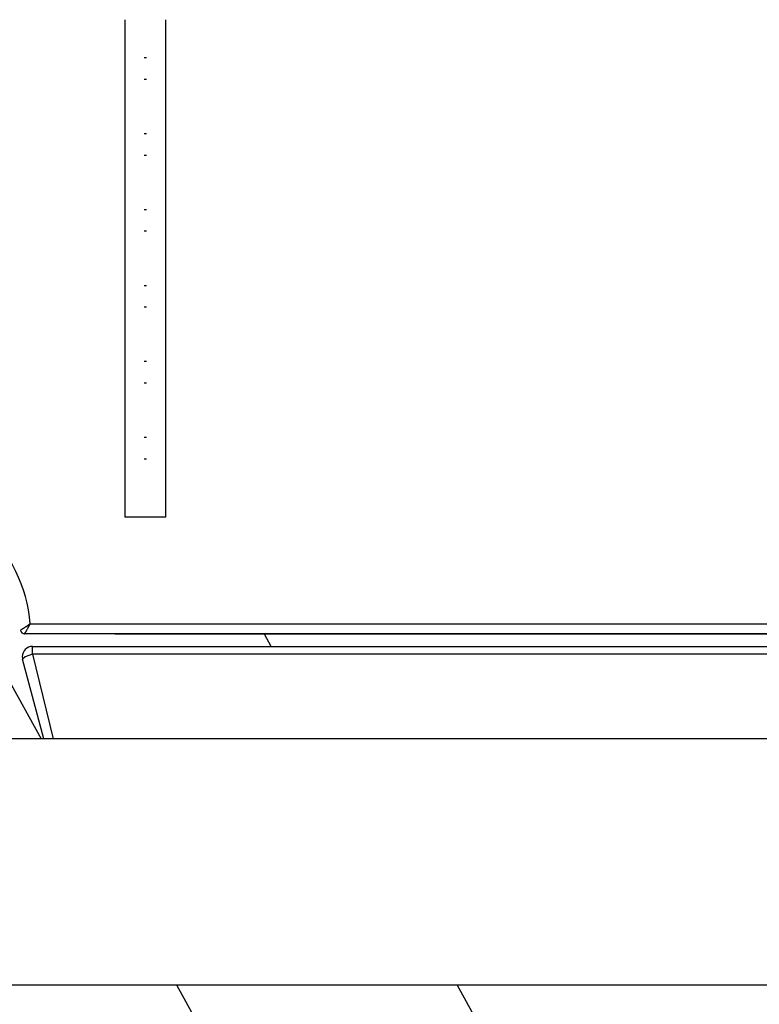
# Model space of a CAD drawing. Units: inches. Extents: x 214 to 388, y 75 to 336.
# Drawn here: x 280 to 283, y 123 to 128 of the extents above; entities that cross this region are included whole.
import ezdxf

# ---------------------------------------------------------------- set-up
doc = ezdxf.new("R2010")
doc.units = ezdxf.units.IN
doc.header["$MEASUREMENT"] = 0
doc.layers.add('Ebene 1', color=7, linetype='Continuous')

msp = doc.modelspace()

# ---------------------------------------------------------------- linework, layer by layer
at = {"layer": 'Ebene 1', "color": 179, "lineweight": 25, "true_color": 0x1a171b}
for points in [[(280.0938, 128.2513), (280.0938, 128.1465)], [(280.294, 128.1465), (280.294, 128.2513)], [(280.0938, 128.1465), (280.0938, 127.8816)], [(280.294, 127.8816), (280.294, 128.1465)], [(280.1877, 128.0663), (280.1937, 128.0663), (280.2, 128.0663)], [(280.1877, 127.9612), (280.1937, 127.9612), (280.2, 127.9612)], [(280.0938, 127.8809), (280.0938, 127.7762)], [(280.294, 127.7762), (280.294, 127.8809)], [(280.0938, 127.7762), (280.0938, 127.5113)], [(280.294, 127.5113), (280.294, 127.7762)], [(280.1877, 127.6963), (280.1937, 127.6963), (280.2, 127.6963)], [(280.1877, 127.5912), (280.1937, 127.5912), (280.2, 127.5912)], [(280.0938, 127.5113), (280.0938, 127.4062)], [(280.294, 127.4062), (280.294, 127.5113)], [(280.0938, 127.4062), (280.0938, 127.1412)], [(280.294, 127.1412), (280.294, 127.4062)], [(280.1877, 127.3263), (280.1937, 127.3263), (280.2, 127.3263)], [(280.1877, 127.2215), (280.1937, 127.2215), (280.2, 127.2215)], [(280.0938, 127.1412), (280.0938, 127.0362)], [(280.294, 127.0362), (280.294, 127.1412)], [(280.0938, 127.0365), (280.0938, 126.7716)], [(280.294, 126.7712), (280.294, 127.0362)], [(280.1877, 126.9562), (280.1937, 126.9562), (280.2, 126.9562)], [(280.1877, 126.8515), (280.1937, 126.8515), (280.2, 126.8515)], [(280.0938, 126.7712), (280.0938, 126.6662)], [(280.294, 126.6662), (280.294, 126.7712)], [(280.0938, 126.6665), (280.0938, 126.4016)], [(280.294, 126.4012), (280.294, 126.6662)], [(280.1877, 126.5862), (280.1937, 126.5862), (280.2, 126.5862)], [(280.1877, 126.4812), (280.1937, 126.4812), (280.2, 126.4812)], [(280.0938, 126.4012), (280.0938, 126.2965)], [(280.294, 126.2965), (280.294, 126.4012)], [(280.0938, 126.2965), (280.0938, 126.0316)], [(280.294, 126.0316), (280.294, 126.2965)], [(280.1877, 126.2162), (280.1937, 126.2162), (280.2, 126.2162)], [(280.1877, 126.1112), (280.1937, 126.1112), (280.2, 126.1112)], [(280.0938, 126.0312), (280.0938, 125.9265)], [(280.294, 125.9265), (280.294, 126.0312)], [(280.0938, 125.9265), (280.0938, 125.8263)], [(280.294, 125.8263), (280.294, 125.9265)], [(280.294, 125.8263), (280.1937, 125.8263), (280.0938, 125.8263)], [(279.5852, 125.2754), (279.5855, 125.2757), (279.5862, 125.2761), (279.5866, 125.2764), (279.5869, 125.2764), (279.5872, 125.2768), (279.5876, 125.2771), (279.5883, 125.2775), (279.5895, 125.2781), (279.5898, 125.2788), (279.5905, 125.2788), (279.5912, 125.2795), (279.5915, 125.2799), (279.5929, 125.2806), (279.5943, 125.2816), (279.5957, 125.2823), (279.5971, 125.2833), (279.5977, 125.2837), (279.599, 125.2843), (279.5996, 125.2847), (279.6007, 125.2854), (279.6043, 125.2874), (279.6077, 125.2899), (279.6098, 125.2912), (279.6117, 125.2923), (279.6138, 125.2936), (279.6158, 125.2954), (279.6201, 125.2981), (279.6243, 125.3009), (279.6263, 125.3023), (279.6286, 125.3036), (279.6296, 125.3043), (279.631, 125.305), (279.6313, 125.3057), (279.6322, 125.306), (279.6325, 125.3064), (279.6332, 125.3067)], [(279.6053, 125.2568), (279.6053, 125.2571), (279.606, 125.2578), (279.606, 125.2582), (279.6064, 125.2585), (279.6064, 125.2588), (279.6067, 125.2592), (279.6071, 125.2599), (279.6077, 125.2609), (279.6081, 125.2616), (279.6084, 125.2619), (279.6084, 125.2626), (279.6088, 125.2633), (279.6098, 125.2647), (279.6105, 125.2661), (279.6112, 125.2678), (279.6124, 125.2692), (279.6126, 125.2699), (279.6131, 125.2709), (279.6138, 125.2716), (279.6141, 125.2726), (279.6162, 125.2761), (279.6184, 125.2802), (279.6193, 125.2823), (279.6208, 125.2843), (279.6219, 125.2864), (279.6229, 125.2885), (279.6253, 125.293), (279.6279, 125.2974), (279.6293, 125.2998), (279.6306, 125.3019), (279.631, 125.3033), (279.6317, 125.3043), (279.6322, 125.305), (279.6325, 125.3054), (279.6329, 125.306), (279.6332, 125.3067)], [(279.6332, 125.3067), (288.1225, 125.3067)], [(288.1502, 125.2568), (279.6053, 125.2568)], [(280.047, 125.2557), (280.046, 125.2568)], [(287.7109, 125.2557), (280.047, 125.2557)], [(280.8075, 125.1958), (280.7748, 125.2554)], [(279.6441, 125.1958), (288.114, 125.1958)], [(279.6441, 125.1586), (279.6441, 125.1855), (279.6441, 125.1958)], [(279.6441, 125.1586), (279.6088, 125.1458), (279.5957, 125.1331)], [(288.114, 125.1586), (279.6441, 125.1586)], [(279.6441, 125.1586), (279.7454, 124.7459)], [(279.6994, 124.7459), (279.5957, 125.1331)], [(279.54, 125.0101), (279.6853, 124.7459)], [(283.7412, 124.7459), (279.3766, 124.7459)], [(279.0538, 123.5459), (283.2873, 123.5459)], [(280.3455, 123.5459), (282.2815, 120.0247)], [(283.1889, 120.8646), (281.7146, 123.5459)]]:
    msp.add_lwpolyline(points, dxfattribs=at)
for points in [[(279.6332, 125.3067), (279.5996, 125.6688), (279.3101, 125.9585), (278.9477, 125.992)], [(279.5852, 125.2754), (279.5859, 125.2654), (279.5946, 125.2568), (279.6053, 125.2568)]]:
    msp.add_open_spline(points, degree=3, dxfattribs=at)
msp.add_open_spline([(279.6441, 125.1958), (279.6165, 125.1958), (279.594, 125.1734), (279.594, 125.1458), (279.594, 125.1414), (279.5946, 125.1372), (279.5957, 125.1331)], degree=3, knots=[0, 0, 0, 0, 1, 1, 1, 2, 2, 2, 2], dxfattribs=at)

doc.saveas('drawing.dxf')
